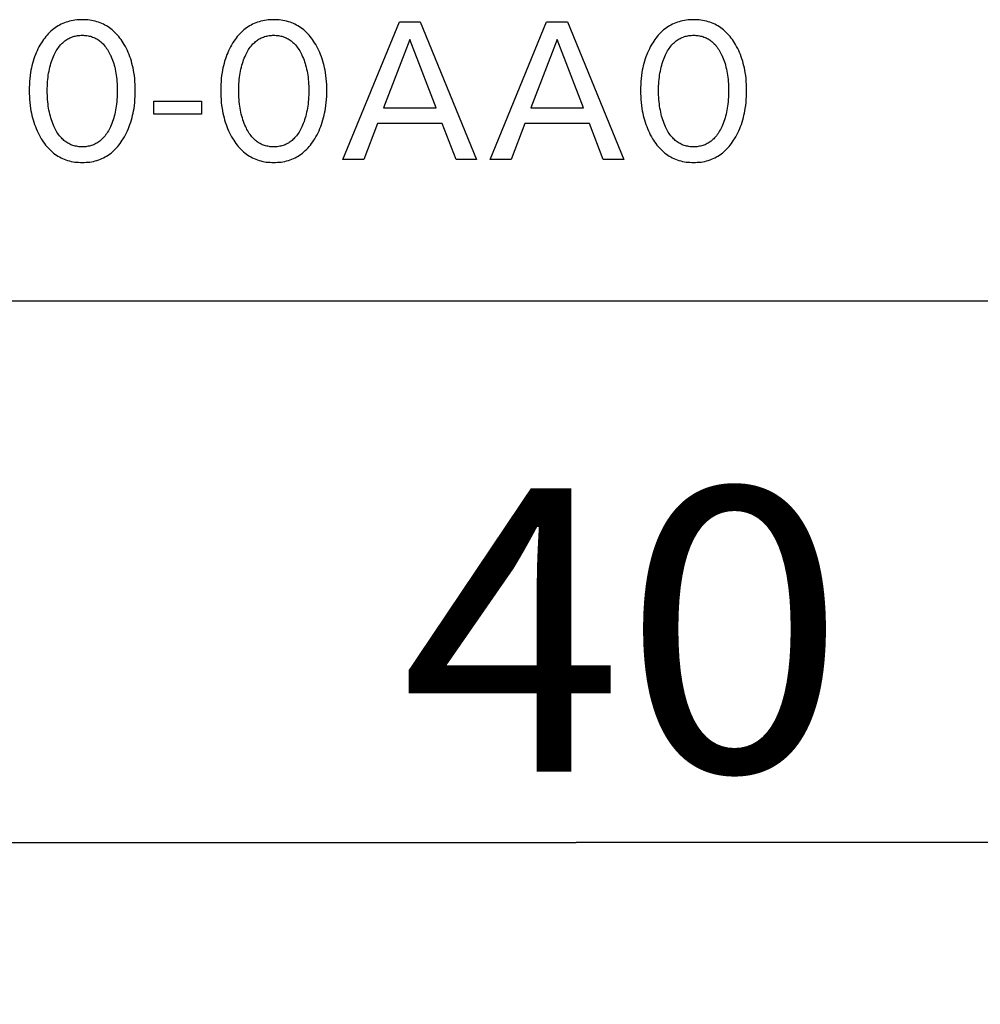
# Model space of a CAD drawing. Extents: x 0 to 594, y 0 to 420.
# Drawn here: x 253 to 265, y 218 to 230 of the extents above; entities that cross this region are included whole.
import ezdxf
from ezdxf.enums import TextEntityAlignment as Align

# ---------------------------------------------------------------- set-up
doc = ezdxf.new("R2010")
doc.units = 0
doc.header["$LTSCALE"] = 32.67
doc.layers.add('10000_FRONT', color=7, linetype='CONTINUOUS')
doc.layers.add('10100_DIM_FRONT', color=7, linetype='CONTINUOUS')
doc.dimstyles.get("Standard").update_dxf_attribs({"dimtxt": 2.5, "dimasz": 2.5, "dimexe": 1.25, "dimexo": 0.625, "dimtad": 1, "dimcen": 2.5, "dimazin": 3, "dimtfac": 1, "dimtmove": 0, "dimatfit": 3})

# ---------------------------------------------------------------- blocks, each defined once
blk = doc.blocks.new('*D0')
at = {"layer": '10100_DIM_FRONT', "color": 7, "linetype": 'CONTINUOUS'}
for p, q in [((240.274, 226.797), (240.274, 218.109)), ((280.274, 226.797), (280.274, 218.109)), ((240.274, 220.109), (260.274, 220.109)), ((280.274, 220.109), (260.274, 220.109))]:
    blk.add_line(p, q, dxfattribs=at)
for points in [[(243.774, 220.609), (240.274, 220.109), (243.774, 219.609)], [(276.774, 219.609), (280.274, 220.109), (276.774, 220.609)]]:
    blk.add_solid(points, dxfattribs=at)
blk.add_text('40', height=3.5, dxfattribs=at).set_placement((258.103, 220.984), (263.603, 220.984), align=Align.FIT)

msp = doc.modelspace()

# ---------------------------------------------------------------- linework, layer by layer
at = {"layer": '10000_FRONT', "color": 7, "linetype": 'CONTINUOUS'}
for p, q in [((254.013, 230.253), (253.991, 230.247)), ((254.035, 230.258), (254.013, 230.253)), ((254.057, 230.263), (254.035, 230.258)), ((254.08, 230.266), (254.057, 230.263)), ((254.102, 230.269), (254.08, 230.266)), ((254.125, 230.271), (254.102, 230.269)), ((254.148, 230.272), (254.125, 230.271)), ((254.171, 230.272), (254.148, 230.272)), ((254.194, 230.272), (254.171, 230.272)), ((254.216, 230.271), (254.194, 230.272)), ((254.239, 230.269), (254.216, 230.271)), ((254.262, 230.266), (254.239, 230.269)), ((254.284, 230.263), (254.262, 230.266)), ((254.307, 230.259), (254.284, 230.263)), ((254.329, 230.253), (254.307, 230.259)), ((254.351, 230.247), (254.329, 230.253)), ((256.379, 230.253), (256.357, 230.247)), ((256.401, 230.258), (256.379, 230.253)), ((256.424, 230.263), (256.401, 230.258)), ((256.446, 230.266), (256.424, 230.263)), ((256.469, 230.269), (256.446, 230.266)), ((256.491, 230.271), (256.469, 230.269)), ((256.514, 230.272), (256.491, 230.271)), ((256.537, 230.272), (256.514, 230.272)), ((256.56, 230.272), (256.537, 230.272)), ((256.583, 230.271), (256.56, 230.272)), ((256.605, 230.269), (256.583, 230.271)), ((256.628, 230.266), (256.605, 230.269)), ((256.651, 230.263), (256.628, 230.266)), ((256.673, 230.259), (256.651, 230.263)), ((256.695, 230.253), (256.673, 230.259)), ((256.717, 230.247), (256.695, 230.253)), ((261.567, 230.253), (261.545, 230.247)), ((261.589, 230.258), (261.567, 230.253)), ((261.612, 230.263), (261.589, 230.258)), ((261.634, 230.266), (261.612, 230.263)), ((261.657, 230.269), (261.634, 230.266)), ((261.679, 230.271), (261.657, 230.269)), ((261.702, 230.272), (261.679, 230.271)), ((261.725, 230.272), (261.702, 230.272)), ((261.748, 230.272), (261.725, 230.272)), ((261.771, 230.271), (261.748, 230.272)), ((261.793, 230.269), (261.771, 230.271)), ((261.816, 230.266), (261.793, 230.269)), ((261.839, 230.263), (261.816, 230.266)), ((261.861, 230.259), (261.839, 230.263)), ((261.883, 230.253), (261.861, 230.259)), ((261.905, 230.247), (261.883, 230.253)), ((253.784, 230.13), (253.767, 230.115)), ((253.801, 230.146), (253.784, 230.13)), ((253.818, 230.159), (253.801, 230.146)), ((253.836, 230.172), (253.818, 230.159)), ((253.853, 230.184), (253.836, 230.172)), ((253.872, 230.195), (253.853, 230.184)), ((253.891, 230.206), (253.872, 230.195)), ((253.91, 230.216), (253.891, 230.206)), ((253.929, 230.225), (253.91, 230.216)), ((253.949, 230.233), (253.929, 230.225)), ((253.97, 230.24), (253.949, 230.233)), ((253.991, 230.247), (253.97, 230.24)), ((254.372, 230.24), (254.351, 230.247)), ((254.393, 230.233), (254.372, 230.24)), ((254.413, 230.225), (254.393, 230.233)), ((254.432, 230.216), (254.413, 230.225)), ((254.451, 230.206), (254.432, 230.216)), ((254.47, 230.195), (254.451, 230.206)), ((254.489, 230.184), (254.47, 230.195)), ((254.506, 230.172), (254.489, 230.184)), ((254.524, 230.159), (254.506, 230.172)), ((254.541, 230.146), (254.524, 230.159)), ((254.558, 230.13), (254.541, 230.146)), ((254.575, 230.115), (254.558, 230.13)), ((256.15, 230.13), (256.133, 230.115)), ((256.168, 230.146), (256.15, 230.13)), ((256.184, 230.159), (256.168, 230.146)), ((256.202, 230.172), (256.184, 230.159)), ((256.22, 230.184), (256.202, 230.172)), ((256.238, 230.195), (256.22, 230.184)), ((256.257, 230.206), (256.238, 230.195)), ((256.276, 230.216), (256.257, 230.206)), ((256.296, 230.225), (256.276, 230.216)), ((256.316, 230.233), (256.296, 230.225)), ((256.336, 230.24), (256.316, 230.233)), ((256.357, 230.247), (256.336, 230.24)), ((256.739, 230.24), (256.717, 230.247)), ((256.759, 230.233), (256.739, 230.24)), ((256.779, 230.225), (256.759, 230.233)), ((256.798, 230.216), (256.779, 230.225)), ((256.818, 230.206), (256.798, 230.216)), ((256.836, 230.195), (256.818, 230.206)), ((256.855, 230.184), (256.836, 230.195)), ((256.873, 230.172), (256.855, 230.184)), ((256.89, 230.159), (256.873, 230.172)), ((256.907, 230.146), (256.89, 230.159)), ((256.924, 230.13), (256.907, 230.146)), ((256.941, 230.115), (256.924, 230.13)), ((257.391, 228.547), (258.089, 230.247)), ((258.089, 230.247), (258.344, 230.247)), ((258.344, 230.247), (259.042, 228.547)), ((259.212, 228.547), (259.909, 230.247)), ((259.909, 230.247), (260.165, 230.247)), ((260.165, 230.247), (260.862, 228.547)), ((261.338, 230.13), (261.321, 230.115)), ((261.355, 230.146), (261.338, 230.13)), ((261.372, 230.159), (261.355, 230.146)), ((261.39, 230.172), (261.372, 230.159)), ((261.408, 230.184), (261.39, 230.172)), ((261.426, 230.195), (261.408, 230.184)), ((261.445, 230.206), (261.426, 230.195)), ((261.464, 230.216), (261.445, 230.206)), ((261.484, 230.225), (261.464, 230.216)), ((261.504, 230.233), (261.484, 230.225)), ((261.524, 230.24), (261.504, 230.233)), ((261.545, 230.247), (261.524, 230.24)), ((261.927, 230.24), (261.905, 230.247)), ((261.947, 230.233), (261.927, 230.24)), ((261.967, 230.225), (261.947, 230.233)), ((261.986, 230.216), (261.967, 230.225)), ((262.006, 230.206), (261.986, 230.216)), ((262.024, 230.195), (262.006, 230.206)), ((262.043, 230.184), (262.024, 230.195)), ((262.061, 230.172), (262.043, 230.184)), ((262.078, 230.159), (262.061, 230.172)), ((262.095, 230.146), (262.078, 230.159)), ((262.112, 230.13), (262.095, 230.146)), ((262.129, 230.115), (262.112, 230.13)), ((253.679, 230.007), (253.666, 229.988)), ((253.692, 230.026), (253.679, 230.007)), ((253.706, 230.045), (253.692, 230.026)), ((253.72, 230.063), (253.706, 230.045)), ((253.735, 230.081), (253.72, 230.063)), ((253.751, 230.098), (253.735, 230.081)), ((253.767, 230.115), (253.751, 230.098)), ((253.945, 230.001), (253.956, 230.01)), ((253.956, 230.01), (253.968, 230.019)), ((253.968, 230.019), (253.98, 230.026)), ((253.98, 230.026), (253.992, 230.034)), ((253.992, 230.034), (254.004, 230.041)), ((254.004, 230.041), (254.017, 230.047)), ((254.017, 230.047), (254.029, 230.053)), ((254.029, 230.053), (254.043, 230.058)), ((254.043, 230.058), (254.057, 230.063)), ((254.057, 230.063), (254.07, 230.067)), ((254.07, 230.067), (254.084, 230.07)), ((254.084, 230.07), (254.099, 230.073)), ((254.099, 230.073), (254.113, 230.075)), ((254.113, 230.075), (254.127, 230.077)), ((254.127, 230.077), (254.142, 230.078)), ((254.142, 230.078), (254.156, 230.079)), ((254.156, 230.079), (254.171, 230.079)), ((254.171, 230.079), (254.185, 230.079)), ((254.185, 230.079), (254.2, 230.078)), ((254.2, 230.078), (254.214, 230.077)), ((254.214, 230.077), (254.229, 230.075)), ((254.229, 230.075), (254.243, 230.073)), ((254.243, 230.073), (254.257, 230.07)), ((254.257, 230.07), (254.271, 230.067)), ((254.271, 230.067), (254.285, 230.063)), ((254.285, 230.063), (254.299, 230.058)), ((254.299, 230.058), (254.312, 230.053)), ((254.312, 230.053), (254.325, 230.047)), ((254.325, 230.047), (254.337, 230.041)), ((254.337, 230.041), (254.35, 230.034)), ((254.35, 230.034), (254.362, 230.026)), ((254.362, 230.026), (254.374, 230.019)), ((254.374, 230.019), (254.385, 230.01)), ((254.385, 230.01), (254.396, 230.001)), ((254.591, 230.098), (254.575, 230.115)), ((254.607, 230.081), (254.591, 230.098)), ((254.622, 230.063), (254.607, 230.081)), ((254.636, 230.045), (254.622, 230.063)), ((254.65, 230.026), (254.636, 230.045)), ((254.663, 230.007), (254.65, 230.026)), ((254.676, 229.988), (254.663, 230.007)), ((256.045, 230.007), (256.032, 229.988)), ((256.058, 230.026), (256.045, 230.007)), ((256.072, 230.045), (256.058, 230.026)), ((256.086, 230.063), (256.072, 230.045)), ((256.101, 230.081), (256.086, 230.063)), ((256.117, 230.098), (256.101, 230.081)), ((256.133, 230.115), (256.117, 230.098)), ((256.312, 230.001), (256.323, 230.01)), ((256.323, 230.01), (256.334, 230.019)), ((256.334, 230.019), (256.346, 230.026)), ((256.346, 230.026), (256.358, 230.034)), ((256.358, 230.034), (256.37, 230.041)), ((256.37, 230.041), (256.383, 230.047)), ((256.383, 230.047), (256.396, 230.053)), ((256.396, 230.053), (256.409, 230.058)), ((256.409, 230.058), (256.423, 230.063)), ((256.423, 230.063), (256.437, 230.067)), ((256.437, 230.067), (256.451, 230.07)), ((256.451, 230.07), (256.465, 230.073)), ((256.465, 230.073), (256.479, 230.075)), ((256.479, 230.075), (256.493, 230.077)), ((256.493, 230.077), (256.508, 230.078)), ((256.508, 230.078), (256.522, 230.079)), ((256.522, 230.079), (256.537, 230.079)), ((256.537, 230.079), (256.552, 230.079)), ((256.552, 230.079), (256.566, 230.078)), ((256.566, 230.078), (256.58, 230.077)), ((256.58, 230.077), (256.595, 230.075)), ((256.595, 230.075), (256.609, 230.073)), ((256.609, 230.073), (256.623, 230.07)), ((256.623, 230.07), (256.637, 230.067)), ((256.637, 230.067), (256.651, 230.063)), ((256.651, 230.063), (256.665, 230.058)), ((256.665, 230.058), (256.678, 230.053)), ((256.678, 230.053), (256.691, 230.047)), ((256.691, 230.047), (256.704, 230.041)), ((256.704, 230.041), (256.716, 230.034)), ((256.716, 230.034), (256.728, 230.026)), ((256.728, 230.026), (256.74, 230.019)), ((256.74, 230.019), (256.751, 230.01)), ((256.751, 230.01), (256.762, 230.001)), ((256.957, 230.098), (256.941, 230.115)), ((256.973, 230.081), (256.957, 230.098)), ((256.988, 230.063), (256.973, 230.081)), ((257.002, 230.045), (256.988, 230.063)), ((257.016, 230.026), (257.002, 230.045)), ((257.029, 230.007), (257.016, 230.026)), ((257.042, 229.988), (257.029, 230.007)), ((258.218, 230.027), (257.892, 229.183)), ((258.544, 229.183), (258.218, 230.027)), ((260.038, 230.027), (259.713, 229.183)), ((260.365, 229.183), (260.038, 230.027)), ((261.233, 230.007), (261.22, 229.988)), ((261.246, 230.026), (261.233, 230.007)), ((261.26, 230.045), (261.246, 230.026)), ((261.274, 230.063), (261.26, 230.045)), ((261.289, 230.081), (261.274, 230.063)), ((261.305, 230.098), (261.289, 230.081)), ((261.321, 230.115), (261.305, 230.098)), ((261.5, 230.001), (261.511, 230.01)), ((261.511, 230.01), (261.522, 230.019)), ((261.522, 230.019), (261.534, 230.026)), ((261.534, 230.026), (261.546, 230.034)), ((261.546, 230.034), (261.558, 230.041)), ((261.558, 230.041), (261.571, 230.047)), ((261.571, 230.047), (261.584, 230.053)), ((261.584, 230.053), (261.597, 230.058)), ((261.597, 230.058), (261.611, 230.063)), ((261.611, 230.063), (261.625, 230.067)), ((261.625, 230.067), (261.639, 230.07)), ((261.639, 230.07), (261.653, 230.073)), ((261.653, 230.073), (261.667, 230.075)), ((261.667, 230.075), (261.681, 230.077)), ((261.681, 230.077), (261.696, 230.078)), ((261.696, 230.078), (261.71, 230.079)), ((261.71, 230.079), (261.725, 230.079)), ((261.725, 230.079), (261.739, 230.079)), ((261.739, 230.079), (261.754, 230.078)), ((261.754, 230.078), (261.768, 230.077)), ((261.768, 230.077), (261.783, 230.075)), ((261.783, 230.075), (261.797, 230.073)), ((261.797, 230.073), (261.811, 230.07)), ((261.811, 230.07), (261.825, 230.067)), ((261.825, 230.067), (261.839, 230.063)), ((261.839, 230.063), (261.853, 230.058)), ((261.853, 230.058), (261.866, 230.053)), ((261.866, 230.053), (261.879, 230.047)), ((261.879, 230.047), (261.892, 230.041)), ((261.892, 230.041), (261.904, 230.034)), ((261.904, 230.034), (261.916, 230.026)), ((261.916, 230.026), (261.928, 230.019)), ((261.928, 230.019), (261.939, 230.01)), ((261.939, 230.01), (261.95, 230.001)), ((262.145, 230.098), (262.129, 230.115)), ((262.161, 230.081), (262.145, 230.098)), ((262.176, 230.063), (262.161, 230.081)), ((262.19, 230.045), (262.176, 230.063)), ((262.204, 230.026), (262.19, 230.045)), ((262.217, 230.007), (262.204, 230.026)), ((262.23, 229.988), (262.217, 230.007)), ((253.612, 229.888), (253.601, 229.864)), ((253.623, 229.912), (253.612, 229.888)), ((253.635, 229.935), (253.623, 229.912)), ((253.648, 229.958), (253.635, 229.935)), ((253.662, 229.981), (253.648, 229.958)), ((253.666, 229.988), (253.662, 229.981)), ((253.841, 229.871), (253.85, 229.887)), ((253.85, 229.887), (253.859, 229.902)), ((253.859, 229.902), (253.869, 229.917)), ((253.869, 229.917), (253.88, 229.932)), ((253.88, 229.932), (253.891, 229.946)), ((253.891, 229.946), (253.902, 229.96)), ((253.902, 229.96), (253.914, 229.973)), ((253.914, 229.973), (253.924, 229.983)), ((253.924, 229.983), (253.935, 229.992)), ((253.935, 229.992), (253.945, 230.001)), ((254.396, 230.001), (254.407, 229.992)), ((254.407, 229.992), (254.417, 229.983)), ((254.417, 229.983), (254.427, 229.973)), ((254.427, 229.973), (254.439, 229.96)), ((254.439, 229.96), (254.451, 229.946)), ((254.451, 229.946), (254.462, 229.932)), ((254.462, 229.932), (254.472, 229.917)), ((254.472, 229.917), (254.482, 229.902)), ((254.482, 229.902), (254.491, 229.887)), ((254.491, 229.887), (254.5, 229.871)), ((254.69, 229.964), (254.676, 229.988)), ((254.703, 229.94), (254.69, 229.964)), ((254.716, 229.916), (254.703, 229.94)), ((254.728, 229.891), (254.716, 229.916)), ((254.739, 229.866), (254.728, 229.891)), ((255.978, 229.888), (255.968, 229.864)), ((255.99, 229.912), (255.978, 229.888)), ((256.002, 229.935), (255.99, 229.912)), ((256.014, 229.958), (256.002, 229.935)), ((256.028, 229.981), (256.014, 229.958)), ((256.032, 229.988), (256.028, 229.981)), ((256.208, 229.871), (256.216, 229.887)), ((256.216, 229.887), (256.226, 229.902)), ((256.226, 229.902), (256.235, 229.917)), ((256.235, 229.917), (256.246, 229.932)), ((256.246, 229.932), (256.257, 229.946)), ((256.257, 229.946), (256.268, 229.96)), ((256.268, 229.96), (256.28, 229.973)), ((256.28, 229.973), (256.291, 229.983)), ((256.291, 229.983), (256.301, 229.992)), ((256.301, 229.992), (256.312, 230.001)), ((256.762, 230.001), (256.773, 229.992)), ((256.773, 229.992), (256.783, 229.983)), ((256.783, 229.983), (256.793, 229.973)), ((256.793, 229.973), (256.806, 229.96)), ((256.806, 229.96), (256.817, 229.946)), ((256.817, 229.946), (256.828, 229.932)), ((256.828, 229.932), (256.838, 229.917)), ((256.838, 229.917), (256.848, 229.902)), ((256.848, 229.902), (256.858, 229.887)), ((256.858, 229.887), (256.866, 229.871)), ((257.056, 229.964), (257.042, 229.988)), ((257.069, 229.94), (257.056, 229.964)), ((257.082, 229.916), (257.069, 229.94)), ((257.094, 229.891), (257.082, 229.916)), ((257.105, 229.866), (257.094, 229.891)), ((261.166, 229.888), (261.156, 229.864)), ((261.178, 229.912), (261.166, 229.888)), ((261.19, 229.935), (261.178, 229.912)), ((261.202, 229.958), (261.19, 229.935)), ((261.216, 229.981), (261.202, 229.958)), ((261.22, 229.988), (261.216, 229.981)), ((261.395, 229.871), (261.404, 229.887)), ((261.404, 229.887), (261.414, 229.902)), ((261.414, 229.902), (261.423, 229.917)), ((261.423, 229.917), (261.434, 229.932)), ((261.434, 229.932), (261.445, 229.946)), ((261.445, 229.946), (261.456, 229.96)), ((261.456, 229.96), (261.468, 229.973)), ((261.468, 229.973), (261.478, 229.983)), ((261.478, 229.983), (261.489, 229.992)), ((261.489, 229.992), (261.5, 230.001)), ((261.95, 230.001), (261.961, 229.992)), ((261.961, 229.992), (261.971, 229.983)), ((261.971, 229.983), (261.981, 229.973)), ((261.981, 229.973), (261.994, 229.96)), ((261.994, 229.96), (262.005, 229.946)), ((262.005, 229.946), (262.016, 229.932)), ((262.016, 229.932), (262.026, 229.917)), ((262.026, 229.917), (262.036, 229.902)), ((262.036, 229.902), (262.046, 229.887)), ((262.046, 229.887), (262.054, 229.871)), ((262.244, 229.964), (262.23, 229.988)), ((262.257, 229.94), (262.244, 229.964)), ((262.27, 229.916), (262.257, 229.94)), ((262.282, 229.891), (262.27, 229.916)), ((262.293, 229.866), (262.282, 229.891)), ((253.573, 229.788), (253.564, 229.76)), ((253.582, 229.815), (253.573, 229.788)), ((253.592, 229.84), (253.582, 229.815)), ((253.601, 229.864), (253.592, 229.84)), ((253.79, 229.754), (253.798, 229.776)), ((253.798, 229.776), (253.806, 229.797)), ((253.806, 229.797), (253.815, 229.818)), ((253.815, 229.818), (253.825, 229.839)), ((253.825, 229.839), (253.833, 229.856)), ((253.833, 229.856), (253.841, 229.871)), ((254.5, 229.871), (254.509, 229.856)), ((254.509, 229.856), (254.517, 229.839)), ((254.517, 229.839), (254.519, 229.834)), ((254.519, 229.834), (254.528, 229.814)), ((254.528, 229.814), (254.537, 229.793)), ((254.537, 229.793), (254.544, 229.773)), ((254.544, 229.773), (254.552, 229.752)), ((254.749, 229.841), (254.739, 229.866)), ((254.759, 229.815), (254.749, 229.841)), ((254.769, 229.788), (254.759, 229.815)), ((254.777, 229.76), (254.769, 229.788)), ((255.939, 229.788), (255.93, 229.76)), ((255.949, 229.815), (255.939, 229.788)), ((255.958, 229.84), (255.949, 229.815)), ((255.968, 229.864), (255.958, 229.84)), ((256.157, 229.754), (256.164, 229.776)), ((256.164, 229.776), (256.173, 229.797)), ((256.173, 229.797), (256.182, 229.818)), ((256.182, 229.818), (256.191, 229.839)), ((256.191, 229.839), (256.199, 229.856)), ((256.199, 229.856), (256.208, 229.871)), ((256.866, 229.871), (256.875, 229.856)), ((256.875, 229.856), (256.883, 229.839)), ((256.883, 229.839), (256.885, 229.834)), ((256.885, 229.834), (256.894, 229.814)), ((256.894, 229.814), (256.903, 229.793)), ((256.903, 229.793), (256.911, 229.773)), ((256.911, 229.773), (256.918, 229.752)), ((257.116, 229.841), (257.105, 229.866)), ((257.125, 229.815), (257.116, 229.841)), ((257.135, 229.788), (257.125, 229.815)), ((257.144, 229.76), (257.135, 229.788)), ((261.127, 229.788), (261.118, 229.76)), ((261.136, 229.815), (261.127, 229.788)), ((261.146, 229.84), (261.136, 229.815)), ((261.156, 229.864), (261.146, 229.84)), ((261.345, 229.754), (261.352, 229.776)), ((261.352, 229.776), (261.361, 229.797)), ((261.361, 229.797), (261.37, 229.818)), ((261.37, 229.818), (261.379, 229.839)), ((261.379, 229.839), (261.387, 229.856)), ((261.387, 229.856), (261.395, 229.871)), ((262.054, 229.871), (262.063, 229.856)), ((262.063, 229.856), (262.071, 229.839)), ((262.071, 229.839), (262.073, 229.834)), ((262.073, 229.834), (262.082, 229.814)), ((262.082, 229.814), (262.091, 229.793)), ((262.091, 229.793), (262.099, 229.773)), ((262.099, 229.773), (262.106, 229.752)), ((262.304, 229.841), (262.293, 229.866)), ((262.313, 229.815), (262.304, 229.841)), ((262.323, 229.788), (262.313, 229.815)), ((262.332, 229.76), (262.323, 229.788)), ((253.537, 229.648), (253.532, 229.619)), ((253.543, 229.676), (253.537, 229.648)), ((253.549, 229.704), (253.543, 229.676)), ((253.556, 229.732), (253.549, 229.704)), ((253.564, 229.76), (253.556, 229.732)), ((253.76, 229.636), (253.765, 229.661)), ((253.765, 229.661), (253.77, 229.685)), ((253.77, 229.685), (253.777, 229.71)), ((253.777, 229.71), (253.783, 229.732)), ((253.783, 229.732), (253.79, 229.754)), ((254.552, 229.752), (254.559, 229.731)), ((254.559, 229.731), (254.565, 229.71)), ((254.565, 229.71), (254.571, 229.685)), ((254.571, 229.685), (254.577, 229.661)), ((254.577, 229.661), (254.582, 229.636)), ((254.785, 229.732), (254.777, 229.76)), ((254.792, 229.704), (254.785, 229.732)), ((254.799, 229.676), (254.792, 229.704)), ((254.804, 229.648), (254.799, 229.676)), ((254.809, 229.619), (254.804, 229.648)), ((255.903, 229.648), (255.898, 229.619)), ((255.909, 229.676), (255.903, 229.648)), ((255.915, 229.704), (255.909, 229.676)), ((255.922, 229.732), (255.915, 229.704)), ((255.93, 229.76), (255.922, 229.732)), ((256.126, 229.636), (256.131, 229.661)), ((256.131, 229.661), (256.137, 229.685)), ((256.137, 229.685), (256.143, 229.71)), ((256.143, 229.71), (256.149, 229.732)), ((256.149, 229.732), (256.157, 229.754)), ((256.918, 229.752), (256.925, 229.731)), ((256.925, 229.731), (256.931, 229.71)), ((256.931, 229.71), (256.937, 229.685)), ((256.937, 229.685), (256.943, 229.661)), ((256.943, 229.661), (256.948, 229.636)), ((257.152, 229.732), (257.144, 229.76)), ((257.159, 229.704), (257.152, 229.732)), ((257.165, 229.676), (257.159, 229.704)), ((257.171, 229.648), (257.165, 229.676)), ((257.176, 229.619), (257.171, 229.648)), ((261.091, 229.648), (261.086, 229.619)), ((261.097, 229.676), (261.091, 229.648)), ((261.103, 229.704), (261.097, 229.676)), ((261.11, 229.732), (261.103, 229.704)), ((261.118, 229.76), (261.11, 229.732)), ((261.314, 229.636), (261.319, 229.661)), ((261.319, 229.661), (261.325, 229.685)), ((261.325, 229.685), (261.331, 229.71)), ((261.331, 229.71), (261.337, 229.732)), ((261.337, 229.732), (261.345, 229.754)), ((262.106, 229.752), (262.113, 229.731)), ((262.113, 229.731), (262.119, 229.71)), ((262.119, 229.71), (262.125, 229.685)), ((262.125, 229.685), (262.131, 229.661)), ((262.131, 229.661), (262.136, 229.636)), ((262.339, 229.732), (262.332, 229.76)), ((262.347, 229.704), (262.339, 229.732)), ((262.353, 229.676), (262.347, 229.704)), ((262.359, 229.648), (262.353, 229.676)), ((262.364, 229.619), (262.359, 229.648)), ((253.523, 229.546), (253.519, 229.51)), ((253.527, 229.583), (253.523, 229.546)), ((253.532, 229.619), (253.527, 229.583)), ((253.742, 229.507), (253.745, 229.535)), ((253.745, 229.535), (253.748, 229.562)), ((253.748, 229.562), (253.751, 229.587)), ((253.751, 229.587), (253.755, 229.612)), ((253.755, 229.612), (253.76, 229.636)), ((254.582, 229.636), (254.586, 229.612)), ((254.586, 229.612), (254.59, 229.587)), ((254.59, 229.587), (254.594, 229.562)), ((254.594, 229.562), (254.597, 229.535)), ((254.597, 229.535), (254.599, 229.507)), ((254.815, 229.583), (254.809, 229.619)), ((254.819, 229.546), (254.815, 229.583)), ((254.822, 229.51), (254.819, 229.546)), ((255.889, 229.546), (255.886, 229.51)), ((255.893, 229.583), (255.889, 229.546)), ((255.898, 229.619), (255.893, 229.583)), ((256.109, 229.507), (256.111, 229.535)), ((256.111, 229.535), (256.114, 229.562)), ((256.114, 229.562), (256.117, 229.587)), ((256.117, 229.587), (256.121, 229.612)), ((256.121, 229.612), (256.126, 229.636)), ((256.948, 229.636), (256.953, 229.612)), ((256.953, 229.612), (256.957, 229.587)), ((256.957, 229.587), (256.96, 229.562)), ((256.96, 229.562), (256.963, 229.535)), ((256.963, 229.535), (256.965, 229.507)), ((257.181, 229.583), (257.176, 229.619)), ((257.185, 229.546), (257.181, 229.583)), ((257.188, 229.51), (257.185, 229.546)), ((261.077, 229.546), (261.074, 229.51)), ((261.081, 229.583), (261.077, 229.546)), ((261.086, 229.619), (261.081, 229.583)), ((261.297, 229.507), (261.299, 229.535)), ((261.299, 229.535), (261.302, 229.562)), ((261.302, 229.562), (261.305, 229.587)), ((261.305, 229.587), (261.309, 229.612)), ((261.309, 229.612), (261.314, 229.636)), ((262.136, 229.636), (262.141, 229.612)), ((262.141, 229.612), (262.144, 229.587)), ((262.144, 229.587), (262.148, 229.562)), ((262.148, 229.562), (262.151, 229.535)), ((262.151, 229.535), (262.153, 229.507)), ((262.369, 229.583), (262.364, 229.619)), ((262.373, 229.546), (262.369, 229.583)), ((262.376, 229.51), (262.373, 229.546)), ((253.516, 229.436), (253.515, 229.4)), ((253.515, 229.4), (253.516, 229.362)), ((253.517, 229.473), (253.516, 229.436)), ((253.519, 229.51), (253.517, 229.473)), ((253.738, 229.425), (253.739, 229.452)), ((253.738, 229.397), (253.738, 229.425)), ((253.739, 229.452), (253.74, 229.48)), ((253.74, 229.48), (253.742, 229.507)), ((254.599, 229.507), (254.601, 229.48)), ((254.601, 229.48), (254.602, 229.452)), ((254.602, 229.452), (254.603, 229.425)), ((254.603, 229.425), (254.603, 229.397)), ((254.824, 229.473), (254.822, 229.51)), ((254.826, 229.436), (254.824, 229.473)), ((254.826, 229.4), (254.826, 229.436)), ((254.826, 229.362), (254.826, 229.4)), ((255.883, 229.473), (255.882, 229.436)), ((255.882, 229.436), (255.882, 229.4)), ((255.882, 229.4), (255.882, 229.362)), ((255.886, 229.51), (255.883, 229.473)), ((256.104, 229.397), (256.105, 229.425)), ((256.105, 229.452), (256.107, 229.48)), ((256.105, 229.425), (256.105, 229.452)), ((256.107, 229.48), (256.109, 229.507)), ((256.965, 229.507), (256.967, 229.48)), ((256.967, 229.48), (256.969, 229.452)), ((256.969, 229.452), (256.969, 229.425)), ((256.969, 229.425), (256.97, 229.397)), ((257.191, 229.473), (257.188, 229.51)), ((257.192, 229.436), (257.191, 229.473)), ((257.192, 229.4), (257.192, 229.436)), ((257.192, 229.362), (257.192, 229.4)), ((261.071, 229.473), (261.07, 229.436)), ((261.07, 229.436), (261.07, 229.4)), ((261.07, 229.4), (261.07, 229.362)), ((261.074, 229.51), (261.071, 229.473)), ((261.292, 229.397), (261.293, 229.425)), ((261.293, 229.452), (261.295, 229.48)), ((261.293, 229.425), (261.293, 229.452)), ((261.295, 229.48), (261.297, 229.507)), ((262.153, 229.507), (262.155, 229.48)), ((262.155, 229.48), (262.156, 229.452)), ((262.156, 229.452), (262.157, 229.425)), ((262.157, 229.425), (262.157, 229.397)), ((262.379, 229.473), (262.376, 229.51)), ((262.38, 229.436), (262.379, 229.473)), ((262.38, 229.4), (262.38, 229.436)), ((262.38, 229.362), (262.38, 229.4)), ((253.516, 229.362), (253.517, 229.325)), ((253.517, 229.325), (253.519, 229.288)), ((253.519, 229.288), (253.522, 229.251)), ((253.738, 229.369), (253.738, 229.397)), ((253.739, 229.341), (253.738, 229.369)), ((253.74, 229.314), (253.739, 229.341)), ((253.742, 229.286), (253.74, 229.314)), ((253.745, 229.258), (253.742, 229.286)), ((254.599, 229.286), (254.597, 229.258)), ((254.601, 229.314), (254.599, 229.286)), ((254.602, 229.341), (254.601, 229.314)), ((254.603, 229.369), (254.602, 229.341)), ((254.603, 229.397), (254.603, 229.369)), ((254.819, 229.251), (254.822, 229.288)), ((254.822, 229.288), (254.824, 229.325)), ((254.824, 229.325), (254.826, 229.362)), ((255.882, 229.362), (255.883, 229.325)), ((255.883, 229.325), (255.885, 229.288)), ((255.885, 229.288), (255.889, 229.251)), ((256.105, 229.369), (256.104, 229.397)), ((256.105, 229.341), (256.105, 229.369)), ((256.107, 229.314), (256.105, 229.341)), ((256.109, 229.286), (256.107, 229.314)), ((256.111, 229.258), (256.109, 229.286)), ((256.965, 229.286), (256.963, 229.258)), ((256.967, 229.314), (256.965, 229.286)), ((256.969, 229.341), (256.967, 229.314)), ((256.97, 229.397), (256.969, 229.369)), ((256.969, 229.369), (256.969, 229.341)), ((257.185, 229.251), (257.189, 229.288)), ((257.189, 229.288), (257.191, 229.325)), ((257.191, 229.325), (257.192, 229.362)), ((261.07, 229.362), (261.071, 229.325)), ((261.071, 229.325), (261.073, 229.288)), ((261.073, 229.288), (261.077, 229.251)), ((261.293, 229.369), (261.292, 229.397)), ((261.293, 229.341), (261.293, 229.369)), ((261.295, 229.314), (261.293, 229.341)), ((261.296, 229.286), (261.295, 229.314)), ((261.299, 229.258), (261.296, 229.286)), ((262.153, 229.286), (262.151, 229.258)), ((262.155, 229.314), (262.153, 229.286)), ((262.157, 229.341), (262.155, 229.314)), ((262.157, 229.397), (262.157, 229.369)), ((262.157, 229.369), (262.157, 229.341)), ((262.373, 229.251), (262.376, 229.288)), ((262.376, 229.288), (262.379, 229.325)), ((262.379, 229.325), (262.38, 229.362)), ((253.522, 229.251), (253.527, 229.213)), ((253.527, 229.213), (253.532, 229.176)), ((253.532, 229.176), (253.537, 229.147)), ((253.748, 229.23), (253.745, 229.258)), ((253.751, 229.205), (253.748, 229.23)), ((253.755, 229.18), (253.751, 229.205)), ((253.759, 229.155), (253.755, 229.18)), ((254.587, 229.18), (254.582, 229.155)), ((254.59, 229.205), (254.587, 229.18)), ((254.594, 229.23), (254.59, 229.205)), ((254.597, 229.258), (254.594, 229.23)), ((254.805, 229.148), (254.81, 229.177)), ((254.81, 229.177), (254.815, 229.214)), ((254.815, 229.214), (254.819, 229.251)), ((255.056, 229.106), (255.056, 229.266)), ((255.056, 229.266), (255.642, 229.266)), ((255.642, 229.266), (255.642, 229.106)), ((255.889, 229.251), (255.893, 229.213)), ((255.893, 229.213), (255.898, 229.176)), ((255.898, 229.176), (255.903, 229.147)), ((256.114, 229.23), (256.111, 229.258)), ((256.117, 229.205), (256.114, 229.23)), ((256.121, 229.18), (256.117, 229.205)), ((256.126, 229.155), (256.121, 229.18)), ((256.953, 229.18), (256.948, 229.155)), ((256.957, 229.205), (256.953, 229.18)), ((256.96, 229.23), (256.957, 229.205)), ((256.963, 229.258), (256.96, 229.23)), ((257.171, 229.148), (257.176, 229.177)), ((257.176, 229.177), (257.181, 229.214)), ((257.181, 229.214), (257.185, 229.251)), ((257.892, 229.183), (258.544, 229.183)), ((259.713, 229.183), (260.365, 229.183)), ((261.077, 229.251), (261.081, 229.213)), ((261.081, 229.213), (261.086, 229.176)), ((261.086, 229.176), (261.091, 229.147)), ((261.302, 229.23), (261.299, 229.258)), ((261.305, 229.205), (261.302, 229.23)), ((261.309, 229.18), (261.305, 229.205)), ((261.314, 229.155), (261.309, 229.18)), ((262.141, 229.18), (262.136, 229.155)), ((262.145, 229.205), (262.141, 229.18)), ((262.148, 229.23), (262.145, 229.205)), ((262.151, 229.258), (262.148, 229.23)), ((262.359, 229.148), (262.364, 229.177)), ((262.364, 229.177), (262.369, 229.214)), ((262.369, 229.214), (262.373, 229.251)), ((253.537, 229.147), (253.542, 229.119)), ((253.542, 229.119), (253.549, 229.09)), ((253.549, 229.09), (253.556, 229.061)), ((253.556, 229.061), (253.563, 229.033)), ((253.563, 229.033), (253.572, 229.005)), ((253.764, 229.13), (253.759, 229.155)), ((253.77, 229.105), (253.764, 229.13)), ((253.776, 229.08), (253.77, 229.105)), ((253.783, 229.058), (253.776, 229.08)), ((253.79, 229.035), (253.783, 229.058)), ((253.797, 229.013), (253.79, 229.035)), ((254.552, 229.035), (254.544, 229.013)), ((254.559, 229.058), (254.552, 229.035)), ((254.565, 229.08), (254.559, 229.058)), ((254.572, 229.105), (254.565, 229.08)), ((254.577, 229.13), (254.572, 229.105)), ((254.582, 229.155), (254.577, 229.13)), ((254.77, 229.006), (254.778, 229.034)), ((254.778, 229.034), (254.786, 229.062)), ((254.786, 229.062), (254.793, 229.091)), ((254.793, 229.091), (254.799, 229.119)), ((254.799, 229.119), (254.805, 229.148)), ((255.642, 229.106), (255.056, 229.106)), ((255.903, 229.147), (255.908, 229.119)), ((255.908, 229.119), (255.915, 229.09)), ((255.915, 229.09), (255.922, 229.061)), ((255.922, 229.061), (255.93, 229.033)), ((255.93, 229.033), (255.938, 229.005)), ((256.131, 229.13), (256.126, 229.155)), ((256.136, 229.105), (256.131, 229.13)), ((256.142, 229.08), (256.136, 229.105)), ((256.149, 229.058), (256.142, 229.08)), ((256.156, 229.035), (256.149, 229.058)), ((256.163, 229.013), (256.156, 229.035)), ((256.918, 229.035), (256.911, 229.013)), ((256.925, 229.058), (256.918, 229.035)), ((256.932, 229.08), (256.925, 229.058)), ((256.938, 229.105), (256.932, 229.08)), ((256.943, 229.13), (256.938, 229.105)), ((256.948, 229.155), (256.943, 229.13)), ((257.136, 229.006), (257.144, 229.034)), ((257.144, 229.034), (257.152, 229.062)), ((257.152, 229.062), (257.159, 229.091)), ((257.159, 229.091), (257.165, 229.119)), ((257.165, 229.119), (257.171, 229.148)), ((261.091, 229.147), (261.096, 229.119)), ((261.096, 229.119), (261.103, 229.09)), ((261.103, 229.09), (261.11, 229.061)), ((261.11, 229.061), (261.118, 229.033)), ((261.118, 229.033), (261.126, 229.005)), ((261.319, 229.13), (261.314, 229.155)), ((261.324, 229.105), (261.319, 229.13)), ((261.33, 229.08), (261.324, 229.105)), ((261.337, 229.058), (261.33, 229.08)), ((261.344, 229.035), (261.337, 229.058)), ((261.351, 229.013), (261.344, 229.035)), ((262.106, 229.035), (262.099, 229.013)), ((262.113, 229.058), (262.106, 229.035)), ((262.119, 229.08), (262.113, 229.058)), ((262.126, 229.105), (262.119, 229.08)), ((262.131, 229.13), (262.126, 229.105)), ((262.136, 229.155), (262.131, 229.13)), ((262.324, 229.006), (262.332, 229.034)), ((262.332, 229.034), (262.34, 229.062)), ((262.34, 229.062), (262.347, 229.091)), ((262.347, 229.091), (262.353, 229.119)), ((262.353, 229.119), (262.359, 229.148)), ((253.572, 229.005), (253.581, 228.977)), ((253.581, 228.977), (253.591, 228.951)), ((253.591, 228.951), (253.601, 228.926)), ((253.601, 228.926), (253.612, 228.9)), ((253.805, 228.991), (253.797, 229.013)), ((253.814, 228.969), (253.805, 228.991)), ((253.824, 228.948), (253.814, 228.969)), ((253.832, 228.931), (253.824, 228.948)), ((253.84, 228.915), (253.832, 228.931)), ((253.849, 228.899), (253.84, 228.915)), ((254.501, 228.915), (254.493, 228.899)), ((254.51, 228.931), (254.501, 228.915)), ((254.518, 228.948), (254.51, 228.931)), ((254.527, 228.969), (254.518, 228.948)), ((254.536, 228.991), (254.527, 228.969)), ((254.544, 229.013), (254.536, 228.991)), ((254.729, 228.901), (254.74, 228.926)), ((254.74, 228.926), (254.751, 228.952)), ((254.751, 228.952), (254.76, 228.978)), ((254.76, 228.978), (254.77, 229.006)), ((255.938, 229.005), (255.947, 228.977)), ((255.947, 228.977), (255.957, 228.951)), ((255.957, 228.951), (255.967, 228.926)), ((255.967, 228.926), (255.978, 228.9)), ((256.172, 228.991), (256.163, 229.013)), ((256.18, 228.969), (256.172, 228.991)), ((256.19, 228.948), (256.18, 228.969)), ((256.198, 228.931), (256.19, 228.948)), ((256.206, 228.915), (256.198, 228.931)), ((256.215, 228.899), (256.206, 228.915)), ((256.868, 228.915), (256.859, 228.899)), ((256.876, 228.931), (256.868, 228.915)), ((256.884, 228.948), (256.876, 228.931)), ((256.894, 228.969), (256.884, 228.948)), ((256.902, 228.991), (256.894, 228.969)), ((256.911, 229.013), (256.902, 228.991)), ((257.096, 228.901), (257.107, 228.926)), ((257.107, 228.926), (257.117, 228.952)), ((257.117, 228.952), (257.127, 228.978)), ((257.127, 228.978), (257.136, 229.006)), ((257.818, 228.99), (257.649, 228.547)), ((258.618, 228.99), (257.818, 228.99)), ((258.789, 228.547), (258.618, 228.99)), ((259.638, 228.99), (259.47, 228.547)), ((260.438, 228.99), (259.638, 228.99)), ((260.609, 228.547), (260.438, 228.99)), ((261.126, 229.005), (261.135, 228.977)), ((261.135, 228.977), (261.145, 228.951)), ((261.145, 228.951), (261.155, 228.926)), ((261.155, 228.926), (261.166, 228.9)), ((261.36, 228.991), (261.351, 229.013)), ((261.368, 228.969), (261.36, 228.991)), ((261.378, 228.948), (261.368, 228.969)), ((261.386, 228.931), (261.378, 228.948)), ((261.394, 228.915), (261.386, 228.931)), ((261.403, 228.899), (261.394, 228.915)), ((262.056, 228.915), (262.047, 228.899)), ((262.064, 228.931), (262.056, 228.915)), ((262.072, 228.948), (262.064, 228.931)), ((262.081, 228.969), (262.072, 228.948)), ((262.09, 228.991), (262.081, 228.969)), ((262.099, 229.013), (262.09, 228.991)), ((262.284, 228.901), (262.295, 228.926)), ((262.295, 228.926), (262.305, 228.952)), ((262.305, 228.952), (262.315, 228.978)), ((262.315, 228.978), (262.324, 229.006)), ((253.612, 228.9), (253.624, 228.875)), ((253.624, 228.875), (253.636, 228.85)), ((253.636, 228.85), (253.649, 228.826)), ((253.649, 228.826), (253.663, 228.802)), ((253.663, 228.802), (253.676, 228.782)), ((253.858, 228.883), (253.849, 228.899)), ((253.868, 228.868), (253.858, 228.883)), ((253.878, 228.853), (253.868, 228.868)), ((253.889, 228.838), (253.878, 228.853)), ((253.901, 228.824), (253.889, 228.838)), ((253.913, 228.811), (253.901, 228.824)), ((253.923, 228.8), (253.913, 228.811)), ((253.934, 228.791), (253.923, 228.8)), ((253.944, 228.781), (253.934, 228.791)), ((254.408, 228.791), (254.397, 228.781)), ((254.418, 228.8), (254.408, 228.791)), ((254.428, 228.811), (254.418, 228.8)), ((254.441, 228.824), (254.428, 228.811)), ((254.452, 228.838), (254.441, 228.824)), ((254.463, 228.853), (254.452, 228.838)), ((254.474, 228.868), (254.463, 228.853)), ((254.483, 228.883), (254.474, 228.868)), ((254.493, 228.899), (254.483, 228.883)), ((254.665, 228.782), (254.678, 228.802)), ((254.678, 228.802), (254.692, 228.826)), ((254.692, 228.826), (254.705, 228.851)), ((254.705, 228.851), (254.718, 228.875)), ((254.718, 228.875), (254.729, 228.901)), ((255.978, 228.9), (255.99, 228.875)), ((255.99, 228.875), (256.002, 228.85)), ((256.002, 228.85), (256.016, 228.826)), ((256.016, 228.826), (256.03, 228.802)), ((256.03, 228.802), (256.042, 228.782)), ((256.224, 228.883), (256.215, 228.899)), ((256.234, 228.868), (256.224, 228.883)), ((256.245, 228.853), (256.234, 228.868)), ((256.256, 228.838), (256.245, 228.853)), ((256.267, 228.824), (256.256, 228.838)), ((256.279, 228.811), (256.267, 228.824)), ((256.289, 228.8), (256.279, 228.811)), ((256.3, 228.791), (256.289, 228.8)), ((256.311, 228.781), (256.3, 228.791)), ((256.774, 228.791), (256.763, 228.781)), ((256.785, 228.8), (256.774, 228.791)), ((256.795, 228.811), (256.785, 228.8)), ((256.807, 228.824), (256.795, 228.811)), ((256.818, 228.838), (256.807, 228.824)), ((256.829, 228.853), (256.818, 228.838)), ((256.84, 228.868), (256.829, 228.853)), ((256.85, 228.883), (256.84, 228.868)), ((256.859, 228.899), (256.85, 228.883)), ((257.032, 228.782), (257.044, 228.802)), ((257.044, 228.802), (257.058, 228.826)), ((257.058, 228.826), (257.072, 228.851)), ((257.072, 228.851), (257.084, 228.875)), ((257.084, 228.875), (257.096, 228.901)), ((261.166, 228.9), (261.178, 228.875)), ((261.178, 228.875), (261.19, 228.85)), ((261.19, 228.85), (261.204, 228.826)), ((261.204, 228.826), (261.218, 228.802)), ((261.218, 228.802), (261.23, 228.782)), ((261.412, 228.883), (261.403, 228.899)), ((261.422, 228.868), (261.412, 228.883)), ((261.433, 228.853), (261.422, 228.868)), ((261.444, 228.838), (261.433, 228.853)), ((261.455, 228.824), (261.444, 228.838)), ((261.467, 228.811), (261.455, 228.824)), ((261.477, 228.8), (261.467, 228.811)), ((261.488, 228.791), (261.477, 228.8)), ((261.499, 228.781), (261.488, 228.791)), ((261.962, 228.791), (261.951, 228.781)), ((261.973, 228.8), (261.962, 228.791)), ((261.983, 228.811), (261.973, 228.8)), ((261.995, 228.824), (261.983, 228.811)), ((262.006, 228.838), (261.995, 228.824)), ((262.017, 228.853), (262.006, 228.838)), ((262.028, 228.868), (262.017, 228.853)), ((262.038, 228.883), (262.028, 228.868)), ((262.047, 228.899), (262.038, 228.883)), ((262.22, 228.782), (262.232, 228.802)), ((262.232, 228.802), (262.246, 228.826)), ((262.246, 228.826), (262.259, 228.851)), ((262.259, 228.851), (262.272, 228.875)), ((262.272, 228.875), (262.284, 228.901)), ((253.676, 228.782), (253.689, 228.762)), ((253.689, 228.762), (253.703, 228.743)), ((253.703, 228.743), (253.717, 228.724)), ((253.717, 228.724), (253.732, 228.706)), ((253.732, 228.706), (253.748, 228.688)), ((253.748, 228.688), (253.764, 228.671)), ((253.764, 228.671), (253.781, 228.655)), ((253.955, 228.772), (253.944, 228.781)), ((253.967, 228.764), (253.955, 228.772)), ((253.979, 228.755), (253.967, 228.764)), ((253.991, 228.748), (253.979, 228.755)), ((254.003, 228.741), (253.991, 228.748)), ((254.016, 228.734), (254.003, 228.741)), ((254.029, 228.728), (254.016, 228.734)), ((254.042, 228.723), (254.029, 228.728)), ((254.056, 228.718), (254.042, 228.723)), ((254.07, 228.714), (254.056, 228.718)), ((254.084, 228.711), (254.07, 228.714)), ((254.098, 228.708), (254.084, 228.711)), ((254.112, 228.705), (254.098, 228.708)), ((254.127, 228.703), (254.112, 228.705)), ((254.142, 228.702), (254.127, 228.703)), ((254.156, 228.701), (254.142, 228.702)), ((254.171, 228.701), (254.156, 228.701)), ((254.185, 228.701), (254.171, 228.701)), ((254.2, 228.702), (254.185, 228.701)), ((254.214, 228.703), (254.2, 228.702)), ((254.229, 228.705), (254.214, 228.703)), ((254.243, 228.708), (254.229, 228.705)), ((254.258, 228.711), (254.243, 228.708)), ((254.272, 228.714), (254.258, 228.711)), ((254.286, 228.718), (254.272, 228.714)), ((254.299, 228.723), (254.286, 228.718)), ((254.313, 228.728), (254.299, 228.723)), ((254.326, 228.734), (254.313, 228.728)), ((254.338, 228.741), (254.326, 228.734)), ((254.351, 228.748), (254.338, 228.741)), ((254.363, 228.755), (254.351, 228.748)), ((254.375, 228.764), (254.363, 228.755)), ((254.386, 228.772), (254.375, 228.764)), ((254.397, 228.781), (254.386, 228.772)), ((254.56, 228.655), (254.577, 228.671)), ((254.577, 228.671), (254.594, 228.688)), ((254.594, 228.688), (254.609, 228.706)), ((254.609, 228.706), (254.624, 228.724)), ((254.624, 228.724), (254.639, 228.743)), ((254.639, 228.743), (254.652, 228.762)), ((254.652, 228.762), (254.665, 228.782)), ((256.042, 228.782), (256.056, 228.762)), ((256.056, 228.762), (256.069, 228.743)), ((256.069, 228.743), (256.084, 228.724)), ((256.084, 228.724), (256.099, 228.706)), ((256.099, 228.706), (256.114, 228.688)), ((256.114, 228.688), (256.131, 228.671)), ((256.131, 228.671), (256.148, 228.655)), ((256.322, 228.772), (256.311, 228.781)), ((256.333, 228.764), (256.322, 228.772)), ((256.345, 228.755), (256.333, 228.764)), ((256.357, 228.748), (256.345, 228.755)), ((256.369, 228.741), (256.357, 228.748)), ((256.382, 228.734), (256.369, 228.741)), ((256.395, 228.728), (256.382, 228.734)), ((256.409, 228.723), (256.395, 228.728)), ((256.422, 228.718), (256.409, 228.723)), ((256.436, 228.714), (256.422, 228.718)), ((256.45, 228.711), (256.436, 228.714)), ((256.464, 228.708), (256.45, 228.711)), ((256.479, 228.705), (256.464, 228.708)), ((256.493, 228.703), (256.479, 228.705)), ((256.508, 228.702), (256.493, 228.703)), ((256.522, 228.701), (256.508, 228.702)), ((256.537, 228.701), (256.522, 228.701)), ((256.552, 228.701), (256.537, 228.701)), ((256.566, 228.702), (256.552, 228.701)), ((256.581, 228.703), (256.566, 228.702)), ((256.595, 228.705), (256.581, 228.703)), ((256.61, 228.708), (256.595, 228.705)), ((256.624, 228.711), (256.61, 228.708)), ((256.638, 228.714), (256.624, 228.711)), ((256.652, 228.718), (256.638, 228.714)), ((256.665, 228.723), (256.652, 228.718)), ((256.679, 228.728), (256.665, 228.723)), ((256.692, 228.734), (256.679, 228.728)), ((256.705, 228.741), (256.692, 228.734)), ((256.717, 228.748), (256.705, 228.741)), ((256.729, 228.755), (256.717, 228.748)), ((256.741, 228.764), (256.729, 228.755)), ((256.752, 228.772), (256.741, 228.764)), ((256.763, 228.781), (256.752, 228.772)), ((256.927, 228.655), (256.944, 228.671)), ((256.944, 228.671), (256.96, 228.688)), ((256.96, 228.688), (256.976, 228.706)), ((256.976, 228.706), (256.991, 228.724)), ((256.991, 228.724), (257.005, 228.743)), ((257.005, 228.743), (257.019, 228.762)), ((257.019, 228.762), (257.032, 228.782)), ((261.23, 228.782), (261.243, 228.762)), ((261.243, 228.762), (261.257, 228.743)), ((261.257, 228.743), (261.272, 228.724)), ((261.272, 228.724), (261.287, 228.706)), ((261.287, 228.706), (261.302, 228.688)), ((261.302, 228.688), (261.319, 228.671)), ((261.319, 228.671), (261.336, 228.655)), ((261.51, 228.772), (261.499, 228.781)), ((261.521, 228.764), (261.51, 228.772)), ((261.533, 228.755), (261.521, 228.764)), ((261.545, 228.748), (261.533, 228.755)), ((261.557, 228.741), (261.545, 228.748)), ((261.57, 228.734), (261.557, 228.741)), ((261.583, 228.728), (261.57, 228.734)), ((261.596, 228.723), (261.583, 228.728)), ((261.61, 228.718), (261.596, 228.723)), ((261.624, 228.714), (261.61, 228.718)), ((261.638, 228.711), (261.624, 228.714)), ((261.652, 228.708), (261.638, 228.711)), ((261.667, 228.705), (261.652, 228.708)), ((261.681, 228.703), (261.667, 228.705)), ((261.696, 228.702), (261.681, 228.703)), ((261.71, 228.701), (261.696, 228.702)), ((261.725, 228.701), (261.71, 228.701)), ((261.74, 228.701), (261.725, 228.701)), ((261.754, 228.702), (261.74, 228.701)), ((261.769, 228.703), (261.754, 228.702)), ((261.783, 228.705), (261.769, 228.703)), ((261.798, 228.708), (261.783, 228.705)), ((261.812, 228.711), (261.798, 228.708)), ((261.826, 228.714), (261.812, 228.711)), ((261.84, 228.718), (261.826, 228.714)), ((261.853, 228.723), (261.84, 228.718)), ((261.867, 228.728), (261.853, 228.723)), ((261.88, 228.734), (261.867, 228.728)), ((261.892, 228.741), (261.88, 228.734)), ((261.905, 228.748), (261.892, 228.741)), ((261.917, 228.755), (261.905, 228.748)), ((261.929, 228.764), (261.917, 228.755)), ((261.94, 228.772), (261.929, 228.764)), ((261.951, 228.781), (261.94, 228.772)), ((262.115, 228.655), (262.132, 228.671)), ((262.132, 228.671), (262.148, 228.688)), ((262.148, 228.688), (262.164, 228.706)), ((262.164, 228.706), (262.178, 228.724)), ((262.178, 228.724), (262.193, 228.743)), ((262.193, 228.743), (262.207, 228.762)), ((262.207, 228.762), (262.22, 228.782)), ((253.781, 228.655), (253.799, 228.639)), ((253.799, 228.639), (253.816, 228.625)), ((253.816, 228.625), (253.833, 228.612)), ((253.833, 228.612), (253.851, 228.599)), ((253.851, 228.599), (253.87, 228.588)), ((253.87, 228.588), (253.889, 228.577)), ((253.889, 228.577), (253.908, 228.566)), ((253.908, 228.566), (253.928, 228.557)), ((253.928, 228.557), (253.948, 228.549)), ((253.948, 228.549), (253.968, 228.541)), ((254.374, 228.541), (254.394, 228.549)), ((254.394, 228.549), (254.414, 228.557)), ((254.414, 228.557), (254.434, 228.566)), ((254.434, 228.566), (254.453, 228.577)), ((254.453, 228.577), (254.472, 228.588)), ((254.472, 228.588), (254.491, 228.599)), ((254.491, 228.599), (254.509, 228.612)), ((254.509, 228.612), (254.526, 228.625)), ((254.526, 228.625), (254.543, 228.639)), ((254.543, 228.639), (254.56, 228.655)), ((256.148, 228.655), (256.165, 228.639)), ((256.165, 228.639), (256.182, 228.625)), ((256.182, 228.625), (256.2, 228.612)), ((256.2, 228.612), (256.218, 228.599)), ((256.218, 228.599), (256.236, 228.588)), ((256.236, 228.588), (256.255, 228.577)), ((256.255, 228.577), (256.274, 228.566)), ((256.274, 228.566), (256.294, 228.557)), ((256.294, 228.557), (256.314, 228.549)), ((256.314, 228.549), (256.334, 228.541)), ((256.74, 228.541), (256.76, 228.549)), ((256.76, 228.549), (256.781, 228.557)), ((256.781, 228.557), (256.8, 228.566)), ((256.8, 228.566), (256.82, 228.577)), ((256.82, 228.577), (256.838, 228.588)), ((256.838, 228.588), (256.857, 228.599)), ((256.857, 228.599), (256.875, 228.612)), ((256.875, 228.612), (256.892, 228.625)), ((256.892, 228.625), (256.909, 228.639)), ((256.909, 228.639), (256.927, 228.655)), ((257.649, 228.547), (257.391, 228.547)), ((259.042, 228.547), (258.789, 228.547)), ((259.47, 228.547), (259.212, 228.547)), ((260.862, 228.547), (260.609, 228.547)), ((261.336, 228.655), (261.353, 228.639)), ((261.353, 228.639), (261.37, 228.625)), ((261.37, 228.625), (261.388, 228.612)), ((261.388, 228.612), (261.406, 228.599)), ((261.406, 228.599), (261.424, 228.588)), ((261.424, 228.588), (261.443, 228.577)), ((261.443, 228.577), (261.462, 228.566)), ((261.462, 228.566), (261.482, 228.557)), ((261.482, 228.557), (261.502, 228.549)), ((261.502, 228.549), (261.522, 228.541)), ((261.928, 228.541), (261.948, 228.549)), ((261.948, 228.549), (261.968, 228.557)), ((261.968, 228.557), (261.988, 228.566)), ((261.988, 228.566), (262.008, 228.577)), ((262.008, 228.577), (262.026, 228.588)), ((262.026, 228.588), (262.045, 228.599)), ((262.045, 228.599), (262.063, 228.612)), ((262.063, 228.612), (262.08, 228.625)), ((262.08, 228.625), (262.097, 228.639)), ((262.097, 228.639), (262.115, 228.655)), ((253.968, 228.541), (253.99, 228.534)), ((253.99, 228.534), (254.012, 228.527)), ((254.012, 228.527), (254.034, 228.522)), ((254.034, 228.522), (254.057, 228.518)), ((254.057, 228.518), (254.079, 228.514)), ((254.079, 228.514), (254.102, 228.512)), ((254.102, 228.512), (254.125, 228.51)), ((254.125, 228.51), (254.148, 228.509)), ((254.148, 228.509), (254.171, 228.508)), ((254.171, 228.508), (254.194, 228.509)), ((254.194, 228.509), (254.217, 228.51)), ((254.217, 228.51), (254.24, 228.512)), ((254.24, 228.512), (254.263, 228.514)), ((254.263, 228.514), (254.285, 228.518)), ((254.285, 228.518), (254.308, 228.522)), ((254.308, 228.522), (254.33, 228.527)), ((254.33, 228.527), (254.352, 228.534)), ((254.352, 228.534), (254.374, 228.541)), ((256.334, 228.541), (256.356, 228.534)), ((256.356, 228.534), (256.378, 228.527)), ((256.378, 228.527), (256.4, 228.522)), ((256.4, 228.522), (256.423, 228.518)), ((256.423, 228.518), (256.445, 228.514)), ((256.445, 228.514), (256.468, 228.512)), ((256.468, 228.512), (256.491, 228.51)), ((256.491, 228.51), (256.514, 228.509)), ((256.514, 228.509), (256.537, 228.508)), ((256.537, 228.508), (256.56, 228.509)), ((256.56, 228.509), (256.583, 228.51)), ((256.583, 228.51), (256.606, 228.512)), ((256.606, 228.512), (256.629, 228.514)), ((256.629, 228.514), (256.651, 228.518)), ((256.651, 228.518), (256.674, 228.522)), ((256.674, 228.522), (256.696, 228.527)), ((256.696, 228.527), (256.718, 228.534)), ((256.718, 228.534), (256.74, 228.541)), ((261.522, 228.541), (261.544, 228.534)), ((261.544, 228.534), (261.566, 228.527)), ((261.566, 228.527), (261.588, 228.522)), ((261.588, 228.522), (261.611, 228.518)), ((261.611, 228.518), (261.633, 228.514)), ((261.633, 228.514), (261.656, 228.512)), ((261.656, 228.512), (261.679, 228.51)), ((261.679, 228.51), (261.702, 228.509)), ((261.702, 228.509), (261.725, 228.508)), ((261.725, 228.508), (261.748, 228.509)), ((261.748, 228.509), (261.771, 228.51)), ((261.771, 228.51), (261.794, 228.512)), ((261.794, 228.512), (261.817, 228.514)), ((261.817, 228.514), (261.839, 228.518)), ((261.839, 228.518), (261.862, 228.522)), ((261.862, 228.522), (261.884, 228.527)), ((261.884, 228.527), (261.906, 228.534)), ((261.906, 228.534), (261.928, 228.541)), ((240.274, 226.797), (280.274, 226.797))]:
    msp.add_line(p, q, dxfattribs=at)

# ---------------------------------------------------------------- dimensions: what is measured, and where the dimension line sits
at = {"layer": '10100_DIM_FRONT', "color": 7, "linetype": 'CONTINUOUS'}
dim = msp.add_linear_dim(base=(280.274, 220.109), p1=(240.274, 226.797), p2=(280.274, 226.797), dimstyle='Standard', dxfattribs=at)
dim.commit()
dim.dimension.update_dxf_attribs({"geometry": '*D0', "text_midpoint": (260.853, 222.734), "dimtype": 128})

doc.saveas('drawing.dxf')
